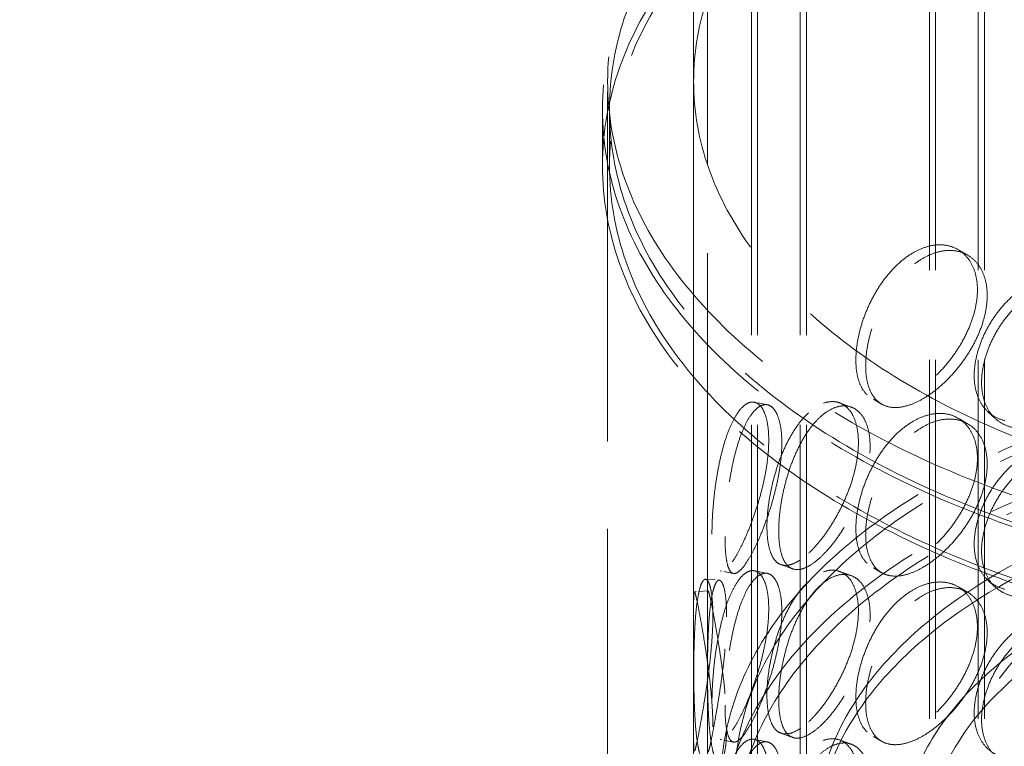
# Model space of a CAD drawing. Units: millimetres. Extents: x 7841 to 14388, y 8962 to 14995.
# Drawn here: x 12918 to 13179, y 12941 to 13133 of the extents above; entities that cross this region are included whole.
import ezdxf

# ---------------------------------------------------------------- set-up
doc = ezdxf.new("R2010")
doc.units = ezdxf.units.MM
doc.header["$LTSCALE"] = 44
doc.linetypes.add('DASHED', pattern=[0.2068, 0.1655, -0.0413])
doc.layers.add('Hidden (ISO)', color=1, linetype='DASHED', lineweight=18, true_color=0xff0000)
doc.layers.add('Visible (ISO)', color=7, linetype='Continuous', lineweight=35)

msp = doc.modelspace()

# ---------------------------------------------------------------- linework, layer by layer
at = {"layer": 'Hidden (ISO)', "ltscale": 12.959225}
msp.add_line((13096.69, 12975.86), (13096.69, 13413.5), dxfattribs=at)
at = {"layer": 'Hidden (ISO)', "ltscale": 12.92126}
msp.add_line((13100.33, 12977.14), (13100.33, 13413.5), dxfattribs=at)
at = {"layer": 'Hidden (ISO)', "ltscale": 13.03282}
for p, q in [((13111.98, 12575.18), (13111.98, 13323.39)), ((13113.61, 12575.18), (13113.61, 13323.39)), ((13124.88, 12575.18), (13124.88, 13323.39)), ((13126.52, 12575.18), (13126.52, 13323.39)), ((13159.03, 12473.79), (13159.03, 13221.99)), ((13160.67, 12473.79), (13160.67, 13221.99)), ((13171.94, 12473.79), (13171.94, 13221.99)), ((13173.58, 12473.79), (13173.58, 13221.99))]:
    msp.add_line(p, q, dxfattribs=at)
at = {"layer": 'Hidden (ISO)', "ltscale": 12.680743}
for p, q in [((13073.96, 12559.89), (13073.96, 13116.59)), ((13096.69, 12559.89), (13096.69, 13116.59))]:
    msp.add_line(p, q, dxfattribs=at)
at = {"layer": 'Hidden (ISO)', "ltscale": 1.730605}
for p, q in [((13072.6, 13094.32), (13072.6, 13109.17)), ((13074.42, 13094.32), (13074.42, 13109.17))]:
    msp.add_line(p, q, dxfattribs=at)
at = {"layer": 'Hidden (ISO)', "ltscale": 0.347206}
for p, q in [((13169.14, 13070.68), (13166.56, 13072.17)), ((13146.41, 13031.32), (13143.83, 13032.81)), ((13169.14, 13026.15), (13166.56, 13027.64)), ((13146.41, 12986.78), (13143.83, 12988.27)), ((13169.14, 12981.61), (13166.56, 12983.1)), ((13146.41, 12942.25), (13143.83, 12943.73))]:
    msp.add_line(p, q, dxfattribs=at)
at = {"layer": 'Hidden (ISO)', "ltscale": 0.346878}
for p, q in [((13116.19, 13031.13), (13112.75, 13031.83)), ((13107.19, 12986.58), (13103.75, 12987.27)), ((13116.19, 12986.6), (13112.75, 12987.29)), ((13107.19, 12942.04), (13103.75, 12942.74)), ((13116.19, 12942.06), (13112.75, 12942.75))]:
    msp.add_line(p, q, dxfattribs=at)
at = {"layer": 'Hidden (ISO)', "ltscale": 0.346998}
for p, q in [((13135.27, 13031.66), (13138.36, 13030.54)), ((13119.77, 12988.93), (13122.86, 12987.81)), ((13135.27, 12987.12), (13138.36, 12986)), ((13119.77, 12944.39), (13122.86, 12943.27)), ((13135.27, 12942.58), (13138.36, 12941.46))]:
    msp.add_line(p, q, dxfattribs=at)
at = {"layer": 'Hidden (ISO)', "ltscale": 0.347531}
for p, q in [((13174.5, 13029.32), (13176.44, 13027.53)), ((13174.5, 12984.78), (13176.44, 12983))]:
    msp.add_line(p, q, dxfattribs=at)
at = {"layer": 'Hidden (ISO)', "ltscale": 0.346823}
for p, q in [((13099.85, 12985.04), (13103.47, 12984.81)), ((13100.52, 12981.98), (13096.9, 12981.75))]:
    msp.add_line(p, q, dxfattribs=at)
at = {"layer": 'Hidden (ISO)', "ltscale": 1.660143}
for p, q in [((13096.69, 12953.59), (13096.69, 12967.83)), ((13096.69, 12931.33), (13096.69, 12945.57))]:
    msp.add_line(p, q, dxfattribs=at)
at = {"layer": 'Hidden (ISO)', "ltscale": 1.361207}
for p, q in [((13100.33, 12954.88), (13100.33, 12966.55)), ((13100.33, 12932.61), (13100.33, 12944.28))]:
    msp.add_line(p, q, dxfattribs=at)
at = {"layer": 'Hidden (ISO)', "ltscale": 13.049633}
msp.add_ellipse((13274.94, 13393.83), major_axis=(-1013.64, 0), ratio=0.57735, start_param=2.356212, end_param=8.63938, dxfattribs=at)
at = {"layer": 'Hidden (ISO)', "ltscale": 13.096045}
msp.add_ellipse((13274.94, 13393.83), major_axis=(-1000, 0), ratio=0.57735, start_param=2.356212, end_param=8.63938, dxfattribs=at)
at = {"layer": 'Hidden (ISO)', "ltscale": 12.907424}
msp.add_ellipse((13294.87, 13116.59), major_axis=(220.91, 0), ratio=0.57735, dxfattribs=at)
at = {"layer": 'Hidden (ISO)', "ltscale": 12.9871}
for centre, major_axis in [((13294.87, 13109.17), (222.27, 0)), ((13294.87, 13094.32), (-222.27, 0))]:
    msp.add_ellipse(centre, major_axis=major_axis, ratio=0.57735, dxfattribs=at)
at = {"layer": 'Hidden (ISO)', "ltscale": 12.880866}
for centre, major_axis in [((13294.87, 13109.17), (-220.45, 0)), ((13294.87, 13094.32), (220.45, 0))]:
    msp.add_ellipse(centre, major_axis=major_axis, ratio=0.57735, dxfattribs=at)
at = {"layer": 'Hidden (ISO)', "ltscale": 13.089869}
msp.add_ellipse((13294.87, 13116.59), major_axis=(-198.18, 0), ratio=0.57735, dxfattribs=at)
at = {"layer": 'Hidden (ISO)', "ltscale": 13.182667}
for centre, major_axis in [((13294.87, 12931.77), (-190.91, 0)), ((13294.87, 12916.92), (190.91, 0))]:
    msp.add_ellipse(centre, major_axis=major_axis, ratio=0.57735, dxfattribs=at)
at = {"layer": 'Hidden (ISO)', "ltscale": 12.931568}
for centre, major_axis in [((13294.87, 12931.77), (187.27, 0)), ((13294.87, 12916.92), (-187.27, 0))]:
    msp.add_ellipse(centre, major_axis=major_axis, ratio=0.57735, dxfattribs=at)
at = {"layer": 'Hidden (ISO)', "ltscale": 13.265265}
for centre in [(13294.87, 12919.15), (13294.87, 12915.44)]:
    msp.add_ellipse(centre, major_axis=(-165.91, 0), ratio=0.57735, dxfattribs=at)
at = {"layer": 'Hidden (ISO)', "ltscale": 12.889718}
msp.add_ellipse((13294.87, 12930.28), major_axis=(127.27, 0), ratio=0.57735, dxfattribs=at)
at = {"layer": 'Hidden (ISO)', "ltscale": 12.794941}
msp.add_ellipse((13294.87, 12915.44), major_axis=(-143.18, 0), ratio=0.57735, dxfattribs=at)
at = {"layer": 'Hidden (ISO)', "ltscale": 12.929998}
msp.add_ellipse((13294.87, 12915.44), major_axis=(-136.18, 0), ratio=0.57735, dxfattribs=at)
at = {"layer": 'Hidden (ISO)', "ltscale": 11.518088}
for points in [[(13139.59, 13042.94), (13139.59, 13041.78), (13139.67, 13040.63), (13140.04, 13038.5), (13140.31, 13037.51), (13141.04, 13035.74), (13141.5, 13034.97), (13142.57, 13033.69), (13143.18, 13033.19), (13144.49, 13032.43), (13145.23, 13032.16), (13146.88, 13031.87), (13147.77, 13031.86), (13149.66, 13032.11), (13150.66, 13032.36), (13152.69, 13033.12), (13153.73, 13033.62), (13155.75, 13034.78), (13156.8, 13035.49), (13158.92, 13037.13), (13159.99, 13038.07), (13162.06, 13040.11), (13163.06, 13041.21), (13164.92, 13043.52), (13165.79, 13044.73), (13167.33, 13047.13), (13168.06, 13048.41), (13169.35, 13051.05), (13169.92, 13052.41), (13170.82, 13055.12), (13171.17, 13056.47), (13171.62, 13059.08), (13171.73, 13060.33), (13171.73, 13062.67), (13171.62, 13063.82), (13171.17, 13066.01), (13170.82, 13067.04), (13169.92, 13068.91), (13169.35, 13069.74), (13168.06, 13071.15), (13167.33, 13071.73), (13165.79, 13072.62), (13164.92, 13072.96), (13163.06, 13073.37), (13162.06, 13073.45), (13159.99, 13073.3), (13158.92, 13073.08), (13156.8, 13072.38), (13155.75, 13071.9), (13153.73, 13070.73), (13152.69, 13070.01), (13150.66, 13068.31), (13149.66, 13067.34), (13147.77, 13065.2), (13146.88, 13064.03), (13145.23, 13061.59), (13144.49, 13060.32), (13143.18, 13057.78), (13142.57, 13056.43), (13141.5, 13053.66), (13141.04, 13052.24), (13140.31, 13049.43), (13140.04, 13048.04), (13139.67, 13045.38), (13139.59, 13044.11), (13139.59, 13042.94)], [(13101.54, 12997), (13101.54, 12995.84), (13101.57, 12994.71), (13101.7, 12992.64), (13101.8, 12991.7), (13102.06, 12990.07), (13102.23, 12989.38), (13102.63, 12988.29), (13102.86, 12987.89), (13103.37, 12987.38), (13103.67, 12987.24), (13104.34, 12987.26), (13104.71, 12987.42), (13105.52, 12988.02), (13105.96, 12988.47), (13106.87, 12989.61), (13107.34, 12990.3), (13108.28, 12991.86), (13108.78, 12992.77), (13109.82, 12994.83), (13110.34, 12995.98), (13111.38, 12998.43), (13111.9, 12999.73), (13112.87, 13002.42), (13113.32, 13003.79), (13114.14, 13006.51), (13114.54, 13007.94), (13115.24, 13010.84), (13115.55, 13012.32), (13116.05, 13015.21), (13116.24, 13016.63), (13116.49, 13019.33), (13116.55, 13020.61), (13116.55, 13022.94), (13116.49, 13024.08), (13116.24, 13026.17), (13116.05, 13027.13), (13115.55, 13028.81), (13115.24, 13029.53), (13114.54, 13030.67), (13114.14, 13031.1), (13113.32, 13031.68), (13112.87, 13031.85), (13111.9, 13031.89), (13111.38, 13031.76), (13110.34, 13031.21), (13109.82, 13030.78), (13108.78, 13029.66), (13108.28, 13028.97), (13107.34, 13027.42), (13106.87, 13026.5), (13105.96, 13024.42), (13105.52, 13023.25), (13104.71, 13020.76), (13104.34, 13019.42), (13103.67, 13016.68), (13103.37, 13015.27), (13102.86, 13012.49), (13102.63, 13011.03), (13102.23, 13008.06), (13102.06, 13006.56), (13101.8, 13003.62), (13101.7, 13002.18), (13101.57, 12999.45), (13101.54, 12998.17), (13101.54, 12997)], [(13139.59, 12998.41), (13139.59, 12997.24), (13139.67, 12996.1), (13140.04, 12993.96), (13140.31, 12992.97), (13141.04, 12991.21), (13141.5, 12990.44), (13142.57, 12989.16), (13143.18, 12988.65), (13144.49, 12987.89), (13145.23, 12987.62), (13146.88, 12987.34), (13147.77, 12987.32), (13149.66, 12987.57), (13150.66, 12987.83), (13152.69, 12988.58), (13153.73, 12989.08), (13155.75, 12990.25), (13156.8, 12990.95), (13158.92, 12992.6), (13159.99, 12993.53), (13162.06, 12995.57), (13163.06, 12996.68), (13164.92, 12998.99), (13165.79, 13000.19), (13167.33, 13002.59), (13168.06, 13003.88), (13169.35, 13006.52), (13169.92, 13007.88), (13170.82, 13010.59), (13171.17, 13011.94), (13171.62, 13014.54), (13171.73, 13015.8), (13171.73, 13018.13), (13171.62, 13019.29), (13171.17, 13021.48), (13170.82, 13022.51), (13169.92, 13024.37), (13169.35, 13025.2), (13168.06, 13026.61), (13167.33, 13027.19), (13165.79, 13028.08), (13164.92, 13028.42), (13163.06, 13028.84), (13162.06, 13028.91), (13159.99, 13028.76), (13158.92, 13028.55), (13156.8, 13027.84), (13155.75, 13027.36), (13153.73, 13026.19), (13152.69, 13025.47), (13150.66, 13023.78), (13149.66, 13022.8), (13147.77, 13020.66), (13146.88, 13019.49), (13145.23, 13017.05), (13144.49, 13015.78), (13143.18, 13013.25), (13142.57, 13011.89), (13141.5, 13009.12), (13141.04, 13007.7), (13140.31, 13004.89), (13140.04, 13003.5), (13139.67, 13000.84), (13139.59, 12999.57), (13139.59, 12998.41)], [(13101.54, 12952.47), (13101.54, 12951.3), (13101.57, 12950.17), (13101.7, 12948.1), (13101.8, 12947.16), (13102.06, 12945.53), (13102.23, 12944.84), (13102.63, 12943.76), (13102.86, 12943.36), (13103.37, 12942.84), (13103.67, 12942.71), (13104.34, 12942.73), (13104.71, 12942.88), (13105.52, 12943.48), (13105.96, 12943.93), (13106.87, 12945.07), (13107.34, 12945.77), (13108.28, 12947.32), (13108.78, 12948.24), (13109.82, 12950.3), (13110.34, 12951.44), (13111.38, 12953.89), (13111.9, 12955.2), (13112.87, 12957.88), (13113.32, 12959.26), (13114.14, 12961.97), (13114.54, 12963.4), (13115.24, 12966.31), (13115.55, 12967.78), (13116.05, 12970.67), (13116.24, 12972.1), (13116.49, 12974.8), (13116.55, 12976.07), (13116.55, 12978.4), (13116.49, 12979.54), (13116.24, 12981.64), (13116.05, 12982.6), (13115.55, 12984.27), (13115.24, 12984.99), (13114.54, 12986.14), (13114.14, 12986.57), (13113.32, 12987.15), (13112.87, 12987.32), (13111.9, 12987.36), (13111.38, 12987.23), (13110.34, 12986.67), (13109.82, 12986.25), (13108.78, 12985.13), (13108.28, 12984.44), (13107.34, 12982.88), (13106.87, 12981.96), (13105.96, 12979.88), (13105.52, 12978.72), (13104.71, 12976.22), (13104.34, 12974.88), (13103.67, 12972.14), (13103.37, 12970.73), (13102.86, 12967.95), (13102.63, 12966.49), (13102.23, 12963.53), (13102.06, 12962.02), (13101.8, 12959.08), (13101.7, 12957.64), (13101.57, 12954.92), (13101.54, 12953.63), (13101.54, 12952.47)], [(13139.59, 12953.87), (13139.59, 12952.71), (13139.67, 12951.56), (13140.04, 12949.43), (13140.31, 12948.43), (13141.04, 12946.67), (13141.5, 12945.9), (13142.57, 12944.62), (13143.18, 12944.11), (13144.49, 12943.36), (13145.23, 12943.08), (13146.88, 12942.8), (13147.77, 12942.79), (13149.66, 12943.03), (13150.66, 12943.29), (13152.69, 12944.05), (13153.73, 12944.54), (13155.75, 12945.71), (13156.8, 12946.42), (13158.92, 12948.06), (13159.99, 12948.99), (13162.06, 12951.03), (13163.06, 12952.14), (13164.92, 12954.45), (13165.79, 12955.65), (13167.33, 12958.06), (13168.06, 12959.34), (13169.35, 12961.98), (13169.92, 12963.34), (13170.82, 12966.05), (13171.17, 12967.4), (13171.62, 12970.01), (13171.73, 12971.26), (13171.73, 12973.59), (13171.62, 12974.75), (13171.17, 12976.94), (13170.82, 12977.97), (13169.92, 12979.84), (13169.35, 12980.67), (13168.06, 12982.08), (13167.33, 12982.65), (13165.79, 12983.54), (13164.92, 12983.89), (13163.06, 12984.3), (13162.06, 12984.37), (13159.99, 12984.23), (13158.92, 12984.01), (13156.8, 12983.31), (13155.75, 12982.82), (13153.73, 12981.66), (13152.69, 12980.94), (13150.66, 12979.24), (13149.66, 12978.27), (13147.77, 12976.13), (13146.88, 12974.96), (13145.23, 12972.52), (13144.49, 12971.25), (13143.18, 12968.71), (13142.57, 12967.36), (13141.5, 12964.59), (13141.04, 12963.17), (13140.31, 12960.36), (13140.04, 12958.96), (13139.67, 12956.31), (13139.59, 12955.04), (13139.59, 12953.87)], [(13101.78, 12946.08), (13101.78, 12944.92), (13101.75, 12943.79), (13101.62, 12941.72), (13101.52, 12940.77), (13101.27, 12939.15), (13101.11, 12938.46), (13100.77, 12937.38), (13100.58, 12936.99), (13100.19, 12936.49), (13099.98, 12936.36), (13099.54, 12936.41), (13099.32, 12936.59), (13098.88, 12937.24), (13098.67, 12937.72), (13098.28, 12938.93), (13098.1, 12939.66), (13097.78, 12941.3), (13097.63, 12942.26), (13097.36, 12944.42), (13097.25, 12945.62), (13097.06, 12948.18), (13096.98, 12949.54), (13096.86, 12952.34), (13096.82, 12953.77), (13096.75, 12956.58), (13096.73, 12958.06), (13096.7, 12961.06), (13096.7, 12962.57), (13096.69, 12965.53), (13096.69, 12966.98), (13096.69, 12969.71), (13096.69, 12970.99), (13096.69, 12973.33), (13096.69, 12974.45), (13096.69, 12976.52), (13096.69, 12977.45), (13096.7, 12979.07), (13096.7, 12979.74), (13096.73, 12980.8), (13096.75, 12981.18), (13096.82, 12981.66), (13096.86, 12981.77), (13096.98, 12981.7), (13097.06, 12981.52), (13097.25, 12980.85), (13097.36, 12980.37), (13097.63, 12979.15), (13097.78, 12978.41), (13098.1, 12976.77), (13098.28, 12975.82), (13098.67, 12973.67), (13098.88, 12972.47), (13099.32, 12969.93), (13099.54, 12968.57), (13099.98, 12965.8), (13100.19, 12964.38), (13100.58, 12961.58), (13100.77, 12960.12), (13101.11, 12957.14), (13101.27, 12955.64), (13101.52, 12952.7), (13101.62, 12951.26), (13101.75, 12948.53), (13101.78, 12947.25), (13101.78, 12946.08)], [(13101.54, 12907.93), (13101.54, 12906.77), (13101.57, 12905.64), (13101.7, 12903.57), (13101.8, 12902.62), (13102.06, 12900.99), (13102.23, 12900.31), (13102.63, 12899.22), (13102.86, 12898.82), (13103.37, 12898.3), (13103.67, 12898.17), (13104.34, 12898.19), (13104.71, 12898.34), (13105.52, 12898.95), (13105.96, 12899.39), (13106.87, 12900.54), (13107.34, 12901.23), (13108.28, 12902.79), (13108.78, 12903.7), (13109.82, 12905.76), (13110.34, 12906.9), (13111.38, 12909.35), (13111.9, 12910.66), (13112.87, 12913.34), (13113.32, 12914.72), (13114.14, 12917.44), (13114.54, 12918.86), (13115.24, 12921.77), (13115.55, 12923.24), (13116.05, 12926.14), (13116.24, 12927.56), (13116.49, 12930.26), (13116.55, 12931.54), (13116.55, 12933.87), (13116.49, 12935), (13116.24, 12937.1), (13116.05, 12938.06), (13115.55, 12939.74), (13115.24, 12940.45), (13114.54, 12941.6), (13114.14, 12942.03), (13113.32, 12942.61), (13112.87, 12942.78), (13111.9, 12942.82), (13111.38, 12942.69), (13110.34, 12942.14), (13109.82, 12941.71), (13108.78, 12940.59), (13108.28, 12939.9), (13107.34, 12938.35), (13106.87, 12937.43), (13105.96, 12935.34), (13105.52, 12934.18), (13104.71, 12931.68), (13104.34, 12930.35), (13103.67, 12927.6), (13103.37, 12926.19), (13102.86, 12923.42), (13102.63, 12921.96), (13102.23, 12918.99), (13102.06, 12917.49), (13101.8, 12914.55), (13101.7, 12913.11), (13101.57, 12910.38), (13101.54, 12909.1), (13101.54, 12907.93)]]:
    msp.add_open_spline(points, degree=3, knots=[0, 0, 0, 0, 0.471305, 0.471305, 0.94261, 0.94261, 1.413915, 1.413915, 1.88522, 1.88522, 2.356523, 2.356523, 2.827825, 2.827825, 3.299127, 3.299127, 3.77043, 3.77043, 4.241732, 4.241732, 4.713034, 4.713034, 5.184337, 5.184337, 5.655639, 5.655639, 6.126944, 6.126944, 6.598249, 6.598249, 7.069554, 7.069554, 7.540859, 7.540859, 8.012164, 8.012164, 8.483469, 8.483469, 8.954774, 8.954774, 9.42608, 9.42608, 9.897382, 9.897382, 10.368684, 10.368684, 10.839987, 10.839987, 11.311289, 11.311289, 11.782591, 11.782591, 12.253893, 12.253893, 12.725196, 12.725196, 13.196498, 13.196498, 13.667803, 13.667803, 14.139108, 14.139108, 14.610413, 14.610413, 15.081718, 15.081718, 15.081718, 15.081718], dxfattribs=at)
at = {"layer": 'Hidden (ISO)', "ltscale": 11.518449}
for points in [[(13142.18, 13041.45), (13142.18, 13042.62), (13142.26, 13043.88), (13142.62, 13046.54), (13142.9, 13047.93), (13143.63, 13050.75), (13144.09, 13052.17), (13145.15, 13054.94), (13145.76, 13056.29), (13147.07, 13058.83), (13147.81, 13060.1), (13149.45, 13062.54), (13150.35, 13063.71), (13152.24, 13065.85), (13153.23, 13066.83), (13155.26, 13068.52), (13156.3, 13069.24), (13158.32, 13070.41), (13159.37, 13070.9), (13161.5, 13071.6), (13162.56, 13071.81), (13164.63, 13071.96), (13165.63, 13071.89), (13167.5, 13071.47), (13168.37, 13071.13), (13169.91, 13070.24), (13170.64, 13069.66), (13171.94, 13068.25), (13172.5, 13067.41), (13173.41, 13065.55), (13173.76, 13064.52), (13174.21, 13062.33), (13174.32, 13061.17), (13174.32, 13058.84), (13174.21, 13057.58), (13173.76, 13054.98), (13173.41, 13053.63), (13172.5, 13050.92), (13171.94, 13049.56), (13170.64, 13046.92), (13169.91, 13045.64), (13168.37, 13043.24), (13167.5, 13042.04), (13165.63, 13039.73), (13164.63, 13038.62), (13162.56, 13036.58), (13161.5, 13035.65), (13159.37, 13034.01), (13158.32, 13033.3), (13156.3, 13032.13), (13155.26, 13031.63), (13153.23, 13030.88), (13152.24, 13030.62), (13150.35, 13030.37), (13149.45, 13030.38), (13147.81, 13030.67), (13147.07, 13030.94), (13145.76, 13031.69), (13145.15, 13032.2), (13144.09, 13033.48), (13143.63, 13034.25), (13142.9, 13036.01), (13142.62, 13037), (13142.26, 13039.14), (13142.18, 13040.28), (13142.18, 13041.45)], [(13211.32, 13051.01), (13211.32, 13049.85), (13211.19, 13048.61), (13210.67, 13046.07), (13210.27, 13044.76), (13209.22, 13042.18), (13208.57, 13040.9), (13207.07, 13038.45), (13206.23, 13037.27), (13204.43, 13035.08), (13203.42, 13034), (13201.23, 13031.96), (13200.06, 13030.99), (13197.62, 13029.25), (13196.36, 13028.46), (13193.83, 13027.12), (13192.58, 13026.57), (13190.16, 13025.69), (13188.92, 13025.34), (13186.46, 13024.88), (13185.25, 13024.76), (13182.95, 13024.79), (13181.86, 13024.93), (13179.84, 13025.45), (13178.92, 13025.83), (13177.3, 13026.77), (13176.55, 13027.37), (13175.22, 13028.81), (13174.65, 13029.64), (13173.74, 13031.51), (13173.39, 13032.54), (13172.94, 13034.73), (13172.83, 13035.89), (13172.83, 13038.22), (13172.94, 13039.47), (13173.39, 13042.08), (13173.74, 13043.43), (13174.65, 13046.14), (13175.22, 13047.49), (13176.55, 13050.11), (13177.3, 13051.37), (13178.92, 13053.72), (13179.84, 13054.88), (13181.86, 13057.09), (13182.95, 13058.13), (13185.25, 13059.99), (13186.46, 13060.83), (13188.92, 13062.23), (13190.16, 13062.8), (13192.58, 13063.68), (13193.83, 13064.01), (13196.36, 13064.41), (13197.62, 13064.48), (13200.06, 13064.33), (13201.23, 13064.12), (13203.42, 13063.44), (13204.43, 13062.97), (13206.23, 13061.86), (13207.07, 13061.18), (13208.57, 13059.59), (13209.22, 13058.68), (13210.27, 13056.69), (13210.67, 13055.61), (13211.19, 13053.35), (13211.32, 13052.18), (13211.32, 13051.01)], [(13104.99, 12996.31), (13104.99, 12997.47), (13105.02, 12998.76), (13105.15, 13001.48), (13105.25, 13002.92), (13105.51, 13005.86), (13105.68, 13007.37), (13106.08, 13010.33), (13106.31, 13011.79), (13106.82, 13014.57), (13107.11, 13015.98), (13107.78, 13018.73), (13108.15, 13020.06), (13108.96, 13022.56), (13109.39, 13023.72), (13110.3, 13025.8), (13110.77, 13026.72), (13111.71, 13028.28), (13112.22, 13028.97), (13113.25, 13030.09), (13113.78, 13030.52), (13114.82, 13031.07), (13115.34, 13031.2), (13116.31, 13031.16), (13116.77, 13030.99), (13117.59, 13030.41), (13117.98, 13029.98), (13118.69, 13028.83), (13119, 13028.11), (13119.5, 13026.44), (13119.69, 13025.47), (13119.95, 13023.38), (13120.01, 13022.24), (13120.01, 13019.91), (13119.95, 13018.63), (13119.69, 13015.93), (13119.5, 13014.51), (13119, 13011.62), (13118.69, 13010.14), (13117.98, 13007.24), (13117.59, 13005.81), (13116.77, 13003.1), (13116.31, 13001.72), (13115.34, 12999.04), (13114.82, 12997.73), (13113.78, 12995.28), (13113.25, 12994.14), (13112.22, 12992.08), (13111.71, 12991.17), (13110.77, 12989.61), (13110.3, 12988.91), (13109.39, 12987.77), (13108.96, 12987.32), (13108.15, 12986.72), (13107.78, 12986.57), (13107.11, 12986.55), (13106.82, 12986.68), (13106.31, 12987.2), (13106.08, 12987.6), (13105.68, 12988.68), (13105.51, 12989.37), (13105.25, 12991), (13105.15, 12991.94), (13105.02, 12994.01), (13104.99, 12995.14), (13104.99, 12996.31)], [(13143.36, 13020.04), (13143.36, 13018.87), (13143.28, 13017.61), (13142.92, 13014.95), (13142.64, 13013.56), (13141.92, 13010.74), (13141.47, 13009.32), (13140.44, 13006.53), (13139.86, 13005.16), (13138.65, 13002.58), (13137.97, 13001.28), (13136.51, 12998.75), (13135.74, 12997.53), (13134.14, 12995.25), (13133.32, 12994.19), (13131.7, 12992.31), (13130.9, 12991.48), (13129.38, 12990.08), (13128.61, 12989.47), (13127.11, 12988.48), (13126.37, 12988.11), (13124.99, 12987.65), (13124.34, 12987.56), (13123.16, 12987.66), (13122.62, 12987.85), (13121.69, 12988.46), (13121.26, 12988.9), (13120.51, 12990.06), (13120.19, 12990.78), (13119.68, 12992.46), (13119.49, 12993.42), (13119.24, 12995.52), (13119.18, 12996.65), (13119.18, 12998.99), (13119.24, 13000.26), (13119.49, 13002.96), (13119.68, 13004.38), (13120.19, 13007.28), (13120.51, 13008.75), (13121.26, 13011.64), (13121.69, 13013.06), (13122.62, 13015.74), (13123.16, 13017.1), (13124.34, 13019.72), (13124.99, 13020.99), (13126.37, 13023.35), (13127.11, 13024.43), (13128.61, 13026.36), (13129.38, 13027.2), (13130.9, 13028.59), (13131.7, 13029.2), (13133.32, 13030.14), (13134.14, 13030.48), (13135.74, 13030.87), (13136.51, 13030.91), (13137.97, 13030.71), (13138.65, 13030.47), (13139.86, 13029.76), (13140.44, 13029.26), (13141.47, 13028), (13141.92, 13027.24), (13142.64, 13025.48), (13142.92, 13024.49), (13143.28, 13022.35), (13143.36, 13021.21), (13143.36, 13020.04)], [(13142.18, 12996.91), (13142.18, 12998.08), (13142.26, 12999.35), (13142.62, 13002.01), (13142.9, 13003.4), (13143.63, 13006.21), (13144.09, 13007.63), (13145.15, 13010.4), (13145.76, 13011.76), (13147.07, 13014.29), (13147.81, 13015.57), (13149.45, 13018.01), (13150.35, 13019.18), (13152.24, 13021.32), (13153.23, 13022.29), (13155.26, 13023.99), (13156.3, 13024.71), (13158.32, 13025.87), (13159.37, 13026.36), (13161.5, 13027.06), (13162.56, 13027.28), (13164.63, 13027.42), (13165.63, 13027.35), (13167.5, 13026.93), (13168.37, 13026.59), (13169.91, 13025.7), (13170.64, 13025.12), (13171.94, 13023.71), (13172.5, 13022.88), (13173.41, 13021.02), (13173.76, 13019.98), (13174.21, 13017.79), (13174.32, 13016.64), (13174.32, 13014.3), (13174.21, 13013.05), (13173.76, 13010.44), (13173.41, 13009.09), (13172.5, 13006.38), (13171.94, 13005.02), (13170.64, 13002.38), (13169.91, 13001.1), (13168.37, 12998.7), (13167.5, 12997.5), (13165.63, 12995.19), (13164.63, 12994.08), (13162.56, 12992.05), (13161.5, 12991.11), (13159.37, 12989.47), (13158.32, 12988.76), (13156.3, 12987.6), (13155.26, 12987.1), (13153.23, 12986.34), (13152.24, 12986.08), (13150.35, 12985.84), (13149.45, 12985.85), (13147.81, 12986.13), (13147.07, 12986.4), (13145.76, 12987.16), (13145.15, 12987.67), (13144.09, 12988.95), (13143.63, 12989.72), (13142.9, 12991.48), (13142.62, 12992.47), (13142.26, 12994.6), (13142.18, 12995.75), (13142.18, 12996.91)], [(13211.32, 13006.48), (13211.32, 13005.31), (13211.19, 13004.07), (13210.67, 13001.53), (13210.27, 13000.23), (13209.22, 12997.65), (13208.57, 12996.37), (13207.07, 12993.91), (13206.23, 12992.73), (13204.43, 12990.55), (13203.42, 12989.47), (13201.23, 12987.42), (13200.06, 12986.46), (13197.62, 12984.71), (13196.36, 12983.93), (13193.83, 12982.59), (13192.58, 12982.03), (13190.16, 12981.15), (13188.92, 12980.8), (13186.46, 12980.34), (13185.25, 12980.23), (13182.95, 12980.25), (13181.86, 12980.39), (13179.84, 12980.91), (13178.92, 12981.29), (13177.3, 12982.24), (13176.55, 12982.84), (13175.22, 12984.27), (13174.65, 12985.11), (13173.74, 12986.97), (13173.39, 12988.01), (13172.94, 12990.19), (13172.83, 12991.35), (13172.83, 12993.68), (13172.94, 12994.94), (13173.39, 12997.55), (13173.74, 12998.9), (13174.65, 13001.6), (13175.22, 13002.95), (13176.55, 13005.57), (13177.3, 13006.84), (13178.92, 13009.18), (13179.84, 13010.35), (13181.86, 13012.55), (13182.95, 13013.59), (13185.25, 13015.46), (13186.46, 13016.29), (13188.92, 13017.69), (13190.16, 13018.27), (13192.58, 13019.14), (13193.83, 13019.48), (13196.36, 13019.88), (13197.62, 13019.94), (13200.06, 13019.8), (13201.23, 13019.58), (13203.42, 13018.9), (13204.43, 13018.44), (13206.23, 13017.33), (13207.07, 13016.65), (13208.57, 13015.05), (13209.22, 13014.14), (13210.27, 13012.15), (13210.67, 13011.07), (13211.19, 13008.82), (13211.32, 13007.64), (13211.32, 13006.48)], [(13104.99, 12951.77), (13104.99, 12952.94), (13105.02, 12954.22), (13105.15, 12956.94), (13105.25, 12958.38), (13105.51, 12961.33), (13105.68, 12962.83), (13106.08, 12965.8), (13106.31, 12967.26), (13106.82, 12970.04), (13107.11, 12971.44), (13107.78, 12974.19), (13108.15, 12975.53), (13108.96, 12978.02), (13109.39, 12979.19), (13110.3, 12981.27), (13110.77, 12982.19), (13111.71, 12983.74), (13112.22, 12984.43), (13113.25, 12985.55), (13113.78, 12985.98), (13114.82, 12986.53), (13115.34, 12986.66), (13116.31, 12986.62), (13116.77, 12986.45), (13117.59, 12985.87), (13117.98, 12985.44), (13118.69, 12984.29), (13119, 12983.58), (13119.5, 12981.9), (13119.69, 12980.94), (13119.95, 12978.84), (13120.01, 12977.71), (13120.01, 12975.37), (13119.95, 12974.1), (13119.69, 12971.4), (13119.5, 12969.98), (13119, 12967.08), (13118.69, 12965.61), (13117.98, 12962.7), (13117.59, 12961.28), (13116.77, 12958.56), (13116.31, 12957.19), (13115.34, 12954.5), (13114.82, 12953.2), (13113.78, 12950.75), (13113.25, 12949.6), (13112.22, 12947.54), (13111.71, 12946.63), (13110.77, 12945.07), (13110.3, 12944.38), (13109.39, 12943.24), (13108.96, 12942.79), (13108.15, 12942.19), (13107.78, 12942.03), (13107.11, 12942.01), (13106.82, 12942.15), (13106.31, 12942.66), (13106.08, 12943.06), (13105.68, 12944.14), (13105.51, 12944.83), (13105.25, 12946.46), (13105.15, 12947.4), (13105.02, 12949.48), (13104.99, 12950.6), (13104.99, 12951.77)], [(13143.36, 12975.5), (13143.36, 12974.34), (13143.28, 12973.07), (13142.92, 12970.41), (13142.64, 12969.02), (13141.92, 12966.21), (13141.47, 12964.78), (13140.44, 12961.99), (13139.86, 12960.62), (13138.65, 12958.04), (13137.97, 12956.74), (13136.51, 12954.21), (13135.74, 12952.99), (13134.14, 12950.71), (13133.32, 12949.66), (13131.7, 12947.77), (13130.9, 12946.94), (13129.38, 12945.55), (13128.61, 12944.93), (13127.11, 12943.95), (13126.37, 12943.58), (13124.99, 12943.12), (13124.34, 12943.03), (13123.16, 12943.13), (13122.62, 12943.32), (13121.69, 12943.92), (13121.26, 12944.37), (13120.51, 12945.53), (13120.19, 12946.25), (13119.68, 12947.93), (13119.49, 12948.89), (13119.24, 12950.98), (13119.18, 12952.12), (13119.18, 12954.45), (13119.24, 12955.73), (13119.49, 12958.43), (13119.68, 12959.85), (13120.19, 12962.74), (13120.51, 12964.21), (13121.26, 12967.1), (13121.69, 12968.52), (13122.62, 12971.21), (13123.16, 12972.56), (13124.34, 12975.19), (13124.99, 12976.45), (13126.37, 12978.81), (13127.11, 12979.9), (13128.61, 12981.82), (13129.38, 12982.66), (13130.9, 12984.06), (13131.7, 12984.66), (13133.32, 12985.61), (13134.14, 12985.95), (13135.74, 12986.33), (13136.51, 12986.37), (13137.97, 12986.17), (13138.65, 12985.93), (13139.86, 12985.22), (13140.44, 12984.73), (13141.47, 12983.47), (13141.92, 12982.7), (13142.64, 12980.94), (13142.92, 12979.95), (13143.28, 12977.81), (13143.36, 12976.67), (13143.36, 12975.5)], [(13105.42, 12975.11), (13105.42, 12973.94), (13105.39, 12972.66), (13105.26, 12969.94), (13105.16, 12968.5), (13104.9, 12965.55), (13104.75, 12964.05), (13104.4, 12961.08), (13104.2, 12959.61), (13103.81, 12956.82), (13103.6, 12955.39), (13103.16, 12952.62), (13102.94, 12951.27), (13102.5, 12948.72), (13102.28, 12947.53), (13101.89, 12945.38), (13101.71, 12944.42), (13101.39, 12942.78), (13101.24, 12942.04), (13100.98, 12940.82), (13100.86, 12940.34), (13100.67, 12939.68), (13100.6, 12939.49), (13100.48, 12939.42), (13100.44, 12939.53), (13100.38, 12940.01), (13100.36, 12940.39), (13100.34, 12941.45), (13100.33, 12942.13), (13100.32, 12943.74), (13100.33, 12944.68), (13100.33, 12946.74), (13100.33, 12947.86), (13100.33, 12950.2), (13100.33, 12951.48), (13100.33, 12954.21), (13100.32, 12955.66), (13100.33, 12958.62), (13100.34, 12960.14), (13100.36, 12963.13), (13100.38, 12964.61), (13100.44, 12967.42), (13100.48, 12968.85), (13100.6, 12971.65), (13100.67, 12973.01), (13100.86, 12975.58), (13100.98, 12976.77), (13101.24, 12978.93), (13101.39, 12979.89), (13101.71, 12981.53), (13101.89, 12982.27), (13102.28, 12983.48), (13102.5, 12983.95), (13102.94, 12984.6), (13103.16, 12984.78), (13103.6, 12984.83), (13103.81, 12984.71), (13104.2, 12984.2), (13104.4, 12983.81), (13104.75, 12982.73), (13104.9, 12982.05), (13105.16, 12980.42), (13105.26, 12979.48), (13105.39, 12977.4), (13105.42, 12976.28), (13105.42, 12975.11)], [(13105.42, 12946.32), (13105.42, 12947.49), (13105.39, 12948.77), (13105.26, 12951.49), (13105.16, 12952.93), (13104.9, 12955.88), (13104.75, 12957.38), (13104.4, 12960.35), (13104.2, 12961.82), (13103.81, 12964.61), (13103.6, 12966.03), (13103.16, 12968.81), (13102.94, 12970.16), (13102.5, 12972.71), (13102.28, 12973.9), (13101.89, 12976.05), (13101.71, 12977.01), (13101.39, 12978.65), (13101.24, 12979.39), (13100.98, 12980.6), (13100.86, 12981.09), (13100.67, 12981.75), (13100.6, 12981.94), (13100.48, 12982.01), (13100.44, 12981.9), (13100.38, 12981.42), (13100.36, 12981.04), (13100.34, 12979.98), (13100.33, 12979.3), (13100.32, 12977.69), (13100.33, 12976.75), (13100.33, 12974.69), (13100.33, 12973.56), (13100.33, 12971.23), (13100.33, 12969.95), (13100.33, 12967.21), (13100.32, 12965.77), (13100.33, 12962.81), (13100.34, 12961.29), (13100.36, 12958.3), (13100.38, 12956.82), (13100.44, 12954.01), (13100.48, 12952.57), (13100.6, 12949.78), (13100.67, 12948.41), (13100.86, 12945.85), (13100.98, 12944.65), (13101.24, 12942.49), (13101.39, 12941.54), (13101.71, 12939.9), (13101.89, 12939.16), (13102.28, 12937.95), (13102.5, 12937.48), (13102.94, 12936.82), (13103.16, 12936.65), (13103.6, 12936.6), (13103.81, 12936.72), (13104.2, 12937.22), (13104.4, 12937.62), (13104.75, 12938.7), (13104.9, 12939.38), (13105.16, 12941.01), (13105.26, 12941.95), (13105.39, 12944.03), (13105.42, 12945.15), (13105.42, 12946.32)], [(13142.18, 12952.38), (13142.18, 12953.54), (13142.26, 12954.81), (13142.62, 12957.47), (13142.9, 12958.86), (13143.63, 12961.67), (13144.09, 12963.09), (13145.15, 12965.87), (13145.76, 12967.22), (13147.07, 12969.76), (13147.81, 12971.03), (13149.45, 12973.47), (13150.35, 12974.64), (13152.24, 12976.78), (13153.23, 12977.76), (13155.26, 12979.45), (13156.3, 12980.17), (13158.32, 12981.34), (13159.37, 12981.82), (13161.5, 12982.52), (13162.56, 12982.74), (13164.63, 12982.89), (13165.63, 12982.81), (13167.5, 12982.4), (13168.37, 12982.06), (13169.91, 12981.16), (13170.64, 12980.58), (13171.94, 12979.17), (13172.5, 12978.34), (13173.41, 12976.48), (13173.76, 12975.45), (13174.21, 12973.26), (13174.32, 12972.1), (13174.32, 12969.77), (13174.21, 12968.51), (13173.76, 12965.91), (13173.41, 12964.56), (13172.5, 12961.85), (13171.94, 12960.49), (13170.64, 12957.85), (13169.91, 12956.57), (13168.37, 12954.17), (13167.5, 12952.96), (13165.63, 12950.65), (13164.63, 12949.55), (13162.56, 12947.51), (13161.5, 12946.58), (13159.37, 12944.93), (13158.32, 12944.23), (13156.3, 12943.06), (13155.26, 12942.56), (13153.23, 12941.81), (13152.24, 12941.55), (13150.35, 12941.3), (13149.45, 12941.31), (13147.81, 12941.6), (13147.07, 12941.87), (13145.76, 12942.62), (13145.15, 12943.13), (13144.09, 12944.41), (13143.63, 12945.18), (13142.9, 12946.94), (13142.62, 12947.93), (13142.26, 12950.07), (13142.18, 12951.21), (13142.18, 12952.38)], [(13211.32, 12961.94), (13211.32, 12960.78), (13211.19, 12959.54), (13210.67, 12956.99), (13210.27, 12955.69), (13209.22, 12953.11), (13208.57, 12951.83), (13207.07, 12949.37), (13206.23, 12948.19), (13204.43, 12946.01), (13203.42, 12944.93), (13201.23, 12942.89), (13200.06, 12941.92), (13197.62, 12940.17), (13196.36, 12939.39), (13193.83, 12938.05), (13192.58, 12937.49), (13190.16, 12936.62), (13188.92, 12936.27), (13186.46, 12935.8), (13185.25, 12935.69), (13182.95, 12935.71), (13181.86, 12935.86), (13179.84, 12936.38), (13178.92, 12936.76), (13177.3, 12937.7), (13176.55, 12938.3), (13175.22, 12939.73), (13174.65, 12940.57), (13173.74, 12942.44), (13173.39, 12943.47), (13172.94, 12945.66), (13172.83, 12946.81), (13172.83, 12949.15), (13172.94, 12950.4), (13173.39, 12953.01), (13173.74, 12954.36), (13174.65, 12957.06), (13175.22, 12958.42), (13176.55, 12961.04), (13177.3, 12962.3), (13178.92, 12964.65), (13179.84, 12965.81), (13181.86, 12968.01), (13182.95, 12969.05), (13185.25, 12970.92), (13186.46, 12971.75), (13188.92, 12973.16), (13190.16, 12973.73), (13192.58, 12974.61), (13193.83, 12974.94), (13196.36, 12975.34), (13197.62, 12975.41), (13200.06, 12975.26), (13201.23, 12975.04), (13203.42, 12974.37), (13204.43, 12973.9), (13206.23, 12972.79), (13207.07, 12972.11), (13208.57, 12970.52), (13209.22, 12969.61), (13210.27, 12967.62), (13210.67, 12966.53), (13211.19, 12964.28), (13211.32, 12963.11), (13211.32, 12961.94)], [(13104.99, 12907.23), (13104.99, 12908.4), (13105.02, 12909.68), (13105.15, 12912.41), (13105.25, 12913.85), (13105.51, 12916.79), (13105.68, 12918.29), (13106.08, 12921.26), (13106.31, 12922.72), (13106.82, 12925.5), (13107.11, 12926.91), (13107.78, 12929.65), (13108.15, 12930.99), (13108.96, 12933.49), (13109.39, 12934.65), (13110.3, 12936.73), (13110.77, 12937.65), (13111.71, 12939.21), (13112.22, 12939.9), (13113.25, 12941.02), (13113.78, 12941.44), (13114.82, 12942), (13115.34, 12942.13), (13116.31, 12942.08), (13116.77, 12941.92), (13117.59, 12941.34), (13117.98, 12940.91), (13118.69, 12939.76), (13119, 12939.04), (13119.5, 12937.36), (13119.69, 12936.4), (13119.95, 12934.3), (13120.01, 12933.17), (13120.01, 12930.84), (13119.95, 12929.56), (13119.69, 12926.86), (13119.5, 12925.44), (13119, 12922.55), (13118.69, 12921.07), (13117.98, 12918.17), (13117.59, 12916.74), (13116.77, 12914.03), (13116.31, 12912.65), (13115.34, 12909.97), (13114.82, 12908.66), (13113.78, 12906.21), (13113.25, 12905.07), (13112.22, 12903.01), (13111.71, 12902.09), (13110.77, 12900.54), (13110.3, 12899.84), (13109.39, 12898.7), (13108.96, 12898.25), (13108.15, 12897.65), (13107.78, 12897.49), (13107.11, 12897.47), (13106.82, 12897.61), (13106.31, 12898.12), (13106.08, 12898.52), (13105.68, 12899.61), (13105.51, 12900.3), (13105.25, 12901.93), (13105.15, 12902.87), (13105.02, 12904.94), (13104.99, 12906.07), (13104.99, 12907.23)], [(13143.36, 12930.97), (13143.36, 12929.8), (13143.28, 12928.53), (13142.92, 12925.88), (13142.64, 12924.48), (13141.92, 12921.67), (13141.47, 12920.24), (13140.44, 12917.45), (13139.86, 12916.09), (13138.65, 12913.51), (13137.97, 12912.2), (13136.51, 12909.68), (13135.74, 12908.46), (13134.14, 12906.18), (13133.32, 12905.12), (13131.7, 12903.24), (13130.9, 12902.41), (13129.38, 12901.01), (13128.61, 12900.4), (13127.11, 12899.41), (13126.37, 12899.04), (13124.99, 12898.58), (13124.34, 12898.49), (13123.16, 12898.59), (13122.62, 12898.78), (13121.69, 12899.39), (13121.26, 12899.83), (13120.51, 12900.99), (13120.19, 12901.71), (13119.68, 12903.39), (13119.49, 12904.35), (13119.24, 12906.45), (13119.18, 12907.58), (13119.18, 12909.91), (13119.24, 12911.19), (13119.49, 12913.89), (13119.68, 12915.31), (13120.19, 12918.2), (13120.51, 12919.68), (13121.26, 12922.57), (13121.69, 12923.99), (13122.62, 12926.67), (13123.16, 12928.03), (13124.34, 12930.65), (13124.99, 12931.92), (13126.37, 12934.27), (13127.11, 12935.36), (13128.61, 12937.29), (13129.38, 12938.12), (13130.9, 12939.52), (13131.7, 12940.13), (13133.32, 12941.07), (13134.14, 12941.41), (13135.74, 12941.79), (13136.51, 12941.84), (13137.97, 12941.64), (13138.65, 12941.4), (13139.86, 12940.68), (13140.44, 12940.19), (13141.47, 12938.93), (13141.92, 12938.16), (13142.64, 12936.41), (13142.92, 12935.41), (13143.28, 12933.28), (13143.36, 12932.13), (13143.36, 12930.97)]]:
    msp.add_open_spline(points, degree=3, knots=[0, 0, 0, 0, 0.471322, 0.471322, 0.942644, 0.942644, 1.413966, 1.413966, 1.885288, 1.885288, 2.356608, 2.356608, 2.827927, 2.827927, 3.299246, 3.299246, 3.770565, 3.770565, 4.241884, 4.241884, 4.713203, 4.713203, 5.184522, 5.184522, 5.655841, 5.655841, 6.127164, 6.127164, 6.598486, 6.598486, 7.069808, 7.069808, 7.54113, 7.54113, 8.012452, 8.012452, 8.483774, 8.483774, 8.955096, 8.955096, 9.426418, 9.426418, 9.897737, 9.897737, 10.369057, 10.369057, 10.840376, 10.840376, 11.311695, 11.311695, 11.783014, 11.783014, 12.254333, 12.254333, 12.725652, 12.725652, 13.196971, 13.196971, 13.668293, 13.668293, 14.139615, 14.139615, 14.610938, 14.610938, 15.08226, 15.08226, 15.08226, 15.08226], dxfattribs=at)
at = {"layer": 'Hidden (ISO)', "ltscale": 6.80192}
for points, knots in [([(13189.43, 13065.02), (13188.22, 13064.58), (13186.98, 13064.01), (13184.53, 13062.6), (13183.32, 13061.77), (13181.01, 13059.91), (13179.92, 13058.87), (13177.9, 13056.67), (13176.98, 13055.5), (13175.36, 13053.16), (13174.61, 13051.89), (13173.28, 13049.28), (13172.71, 13047.92), (13171.79, 13045.22), (13171.44, 13043.87), (13170.99, 13041.26), (13170.88, 13040.01), (13170.88, 13037.68), (13170.99, 13036.52), (13171.44, 13034.33), (13171.79, 13033.3), (13172.71, 13031.43), (13173.28, 13030.59), (13174.61, 13029.16), (13175.36, 13028.56), (13176.98, 13027.61), (13177.9, 13027.23), (13179.92, 13026.71), (13181.01, 13026.57), (13183.32, 13026.54), (13184.53, 13026.65), (13186.98, 13027.12), (13188.22, 13027.47), (13189.43, 13027.91)], [3.77043, 3.77043, 3.77043, 3.77043, 4.241732, 4.241732, 4.713034, 4.713034, 5.184337, 5.184337, 5.655639, 5.655639, 6.126944, 6.126944, 6.598249, 6.598249, 7.069554, 7.069554, 7.540859, 7.540859, 8.012164, 8.012164, 8.483469, 8.483469, 8.954774, 8.954774, 9.42608, 9.42608, 9.897382, 9.897382, 10.368684, 10.368684, 10.839987, 10.839987, 11.311289, 11.311289, 11.311289, 11.311289]), ([(13127.07, 12991.9), (13127.83, 12992.6), (13128.62, 12993.43), (13130.24, 12995.31), (13131.06, 12996.37), (13132.65, 12998.65), (13133.43, 12999.87), (13134.88, 13002.4), (13135.56, 13003.7), (13136.77, 13006.28), (13137.35, 13007.65), (13138.37, 13010.44), (13138.82, 13011.87), (13139.54, 13014.68), (13139.82, 13016.07), (13140.18, 13018.73), (13140.26, 13020), (13140.26, 13021.16), (13140.26, 13022.33), (13140.18, 13023.47), (13139.82, 13025.61), (13139.54, 13026.6), (13138.82, 13028.36), (13138.37, 13029.12), (13137.35, 13030.38), (13136.77, 13030.88), (13135.56, 13031.59), (13134.88, 13031.83), (13133.43, 13032.03), (13132.65, 13031.99), (13131.06, 13031.6), (13130.24, 13031.26), (13128.62, 13030.32), (13127.83, 13029.71), (13127.07, 13029.01)], [11.311289, 11.311289, 11.311289, 11.311289, 11.782591, 11.782591, 12.253893, 12.253893, 12.725196, 12.725196, 13.196498, 13.196498, 13.667803, 13.667803, 14.139108, 14.139108, 14.610413, 14.610413, 15.081718, 15.081718, 15.081718, 15.553024, 15.553024, 16.024329, 16.024329, 16.495634, 16.495634, 16.966939, 16.966939, 17.438241, 17.438241, 17.909543, 17.909543, 18.380846, 18.380846, 18.852148, 18.852148, 18.852148, 18.852148]), ([(13127.07, 13029.01), (13126.31, 13028.31), (13125.53, 13027.48), (13124.03, 13025.55), (13123.29, 13024.46), (13121.91, 13022.11), (13121.25, 13020.84), (13120.07, 13018.22), (13119.54, 13016.86), (13118.6, 13014.18), (13118.17, 13012.76), (13117.42, 13009.87), (13117.1, 13008.4), (13116.58, 13005.51), (13116.39, 13004.09), (13116.14, 13001.39), (13116.08, 13000.11), (13116.08, 12997.78), (13116.14, 12996.64), (13116.39, 12994.55), (13116.58, 12993.59), (13117.1, 12991.9), (13117.42, 12991.18), (13118.17, 12990.02), (13118.6, 12989.58), (13119.54, 12988.97), (13120.07, 12988.78), (13121.25, 12988.68), (13121.91, 12988.77), (13123.29, 12989.23), (13124.03, 12989.6), (13125.53, 12990.59), (13126.31, 12991.2), (13127.07, 12991.9)], [3.77043, 3.77043, 3.77043, 3.77043, 4.241732, 4.241732, 4.713034, 4.713034, 5.184337, 5.184337, 5.655639, 5.655639, 6.126944, 6.126944, 6.598249, 6.598249, 7.069554, 7.069554, 7.540859, 7.540859, 8.012164, 8.012164, 8.483469, 8.483469, 8.954774, 8.954774, 9.42608, 9.42608, 9.897382, 9.897382, 10.368684, 10.368684, 10.839987, 10.839987, 11.311289, 11.311289, 11.311289, 11.311289]), ([(13189.43, 13020.48), (13188.22, 13020.04), (13186.98, 13019.47), (13184.53, 13018.07), (13183.32, 13017.24), (13181.01, 13015.37), (13179.92, 13014.33), (13177.9, 13012.13), (13176.98, 13010.97), (13175.36, 13008.62), (13174.61, 13007.36), (13173.28, 13004.74), (13172.71, 13003.39), (13171.79, 13000.69), (13171.44, 12999.33), (13170.99, 12996.73), (13170.88, 12995.47), (13170.88, 12993.14), (13170.99, 12991.98), (13171.44, 12989.8), (13171.79, 12988.76), (13172.71, 12986.89), (13173.28, 12986.06), (13174.61, 12984.62), (13175.36, 12984.02), (13176.98, 12983.08), (13177.9, 12982.69), (13179.92, 12982.17), (13181.01, 12982.03), (13183.32, 12982), (13184.53, 12982.12), (13186.98, 12982.58), (13188.22, 12982.93), (13189.43, 12983.37)], [3.77043, 3.77043, 3.77043, 3.77043, 4.241732, 4.241732, 4.713034, 4.713034, 5.184337, 5.184337, 5.655639, 5.655639, 6.126944, 6.126944, 6.598249, 6.598249, 7.069554, 7.069554, 7.540859, 7.540859, 8.012164, 8.012164, 8.483469, 8.483469, 8.954774, 8.954774, 9.42608, 9.42608, 9.897382, 9.897382, 10.368684, 10.368684, 10.839987, 10.839987, 11.311289, 11.311289, 11.311289, 11.311289]), ([(13127.07, 12947.36), (13127.83, 12948.06), (13128.62, 12948.89), (13130.24, 12950.78), (13131.06, 12951.83), (13132.65, 12954.11), (13133.43, 12955.33), (13134.88, 12957.86), (13135.56, 12959.16), (13136.77, 12961.74), (13137.35, 12963.11), (13138.37, 12965.9), (13138.82, 12967.33), (13139.54, 12970.14), (13139.82, 12971.54), (13140.18, 12974.19), (13140.26, 12975.46), (13140.26, 12976.63), (13140.26, 12977.79), (13140.18, 12978.94), (13139.82, 12981.07), (13139.54, 12982.07), (13138.82, 12983.82), (13138.37, 12984.59), (13137.35, 12985.85), (13136.77, 12986.34), (13135.56, 12987.05), (13134.88, 12987.29), (13133.43, 12987.49), (13132.65, 12987.45), (13131.06, 12987.07), (13130.24, 12986.73), (13128.62, 12985.78), (13127.83, 12985.17), (13127.07, 12984.48)], [11.311289, 11.311289, 11.311289, 11.311289, 11.782591, 11.782591, 12.253893, 12.253893, 12.725196, 12.725196, 13.196498, 13.196498, 13.667803, 13.667803, 14.139108, 14.139108, 14.610413, 14.610413, 15.081718, 15.081718, 15.081718, 15.553024, 15.553024, 16.024329, 16.024329, 16.495634, 16.495634, 16.966939, 16.966939, 17.438241, 17.438241, 17.909543, 17.909543, 18.380846, 18.380846, 18.852148, 18.852148, 18.852148, 18.852148]), ([(13097.94, 12943.83), (13098.1, 12944.65), (13098.28, 12945.61), (13098.67, 12947.76), (13098.88, 12948.96), (13099.32, 12951.5), (13099.54, 12952.86), (13099.98, 12955.63), (13100.19, 12957.05), (13100.58, 12959.84), (13100.77, 12961.31), (13101.11, 12964.28), (13101.27, 12965.79), (13101.52, 12968.73), (13101.62, 12970.17), (13101.75, 12972.9), (13101.78, 12974.18), (13101.78, 12975.35), (13101.78, 12976.51), (13101.75, 12977.64), (13101.62, 12979.71), (13101.52, 12980.66), (13101.27, 12982.28), (13101.11, 12982.97), (13100.77, 12984.05), (13100.58, 12984.44), (13100.19, 12984.94), (13099.98, 12985.07), (13099.54, 12985.01), (13099.32, 12984.84), (13098.88, 12984.19), (13098.67, 12983.71), (13098.28, 12982.5), (13098.1, 12981.77), (13097.94, 12980.95)], [11.311289, 11.311289, 11.311289, 11.311289, 11.782591, 11.782591, 12.253893, 12.253893, 12.725196, 12.725196, 13.196498, 13.196498, 13.667803, 13.667803, 14.139108, 14.139108, 14.610413, 14.610413, 15.081718, 15.081718, 15.081718, 15.553024, 15.553024, 16.024329, 16.024329, 16.495634, 16.495634, 16.966939, 16.966939, 17.438241, 17.438241, 17.909543, 17.909543, 18.380846, 18.380846, 18.852148, 18.852148, 18.852148, 18.852148]), ([(13127.07, 12984.48), (13126.31, 12983.78), (13125.53, 12982.94), (13124.03, 12981.01), (13123.29, 12979.93), (13121.91, 12977.57), (13121.25, 12976.31), (13120.07, 12973.68), (13119.54, 12972.33), (13118.6, 12969.64), (13118.17, 12968.22), (13117.42, 12965.33), (13117.1, 12963.86), (13116.58, 12960.97), (13116.39, 12959.55), (13116.14, 12956.85), (13116.08, 12955.57), (13116.08, 12953.24), (13116.14, 12952.11), (13116.39, 12950.01), (13116.58, 12949.05), (13117.1, 12947.37), (13117.42, 12946.65), (13118.17, 12945.49), (13118.6, 12945.05), (13119.54, 12944.44), (13120.07, 12944.25), (13121.25, 12944.15), (13121.91, 12944.23), (13123.29, 12944.69), (13124.03, 12945.06), (13125.53, 12946.05), (13126.31, 12946.66), (13127.07, 12947.36)], [3.77043, 3.77043, 3.77043, 3.77043, 4.241732, 4.241732, 4.713034, 4.713034, 5.184337, 5.184337, 5.655639, 5.655639, 6.126944, 6.126944, 6.598249, 6.598249, 7.069554, 7.069554, 7.540859, 7.540859, 8.012164, 8.012164, 8.483469, 8.483469, 8.954774, 8.954774, 9.42608, 9.42608, 9.897382, 9.897382, 10.368684, 10.368684, 10.839987, 10.839987, 11.311289, 11.311289, 11.311289, 11.311289]), ([(13097.94, 12980.95), (13097.78, 12980.13), (13097.63, 12979.17), (13097.36, 12977.01), (13097.25, 12975.81), (13097.06, 12973.25), (13096.98, 12971.89), (13096.86, 12969.09), (13096.82, 12967.66), (13096.75, 12964.84), (13096.73, 12963.37), (13096.7, 12960.37), (13096.7, 12958.86), (13096.69, 12955.9), (13096.69, 12954.45), (13096.69, 12951.72), (13096.69, 12950.43), (13096.69, 12948.1), (13096.69, 12946.98), (13096.69, 12944.91), (13096.69, 12943.98), (13096.7, 12942.36), (13096.7, 12941.69), (13096.73, 12940.63), (13096.75, 12940.25), (13096.82, 12939.77), (13096.86, 12939.65), (13096.98, 12939.73), (13097.06, 12939.91), (13097.25, 12940.58), (13097.36, 12941.06), (13097.63, 12942.28), (13097.78, 12943.02), (13097.94, 12943.83)], [3.77043, 3.77043, 3.77043, 3.77043, 4.241732, 4.241732, 4.713034, 4.713034, 5.184337, 5.184337, 5.655639, 5.655639, 6.126944, 6.126944, 6.598249, 6.598249, 7.069554, 7.069554, 7.540859, 7.540859, 8.012164, 8.012164, 8.483469, 8.483469, 8.954774, 8.954774, 9.42608, 9.42608, 9.897382, 9.897382, 10.368684, 10.368684, 10.839987, 10.839987, 11.311289, 11.311289, 11.311289, 11.311289]), ([(13189.43, 12975.95), (13188.22, 12975.51), (13186.98, 12974.94), (13184.53, 12973.53), (13183.32, 12972.7), (13181.01, 12970.83), (13179.92, 12969.8), (13177.9, 12967.59), (13176.98, 12966.43), (13175.36, 12964.08), (13174.61, 12962.82), (13173.28, 12960.21), (13172.71, 12958.85), (13171.79, 12956.15), (13171.44, 12954.8), (13170.99, 12952.19), (13170.88, 12950.94), (13170.88, 12948.6), (13170.99, 12947.45), (13171.44, 12945.26), (13171.79, 12944.23), (13172.71, 12942.36), (13173.28, 12941.52), (13174.61, 12940.08), (13175.36, 12939.49), (13176.98, 12938.54), (13177.9, 12938.16), (13179.92, 12937.64), (13181.01, 12937.49), (13183.32, 12937.47), (13184.53, 12937.58), (13186.98, 12938.05), (13188.22, 12938.39), (13189.43, 12938.83)], [3.77043, 3.77043, 3.77043, 3.77043, 4.241732, 4.241732, 4.713034, 4.713034, 5.184337, 5.184337, 5.655639, 5.655639, 6.126944, 6.126944, 6.598249, 6.598249, 7.069554, 7.069554, 7.540859, 7.540859, 8.012164, 8.012164, 8.483469, 8.483469, 8.954774, 8.954774, 9.42608, 9.42608, 9.897382, 9.897382, 10.368684, 10.368684, 10.839987, 10.839987, 11.311289, 11.311289, 11.311289, 11.311289]), ([(13127.07, 12902.83), (13127.83, 12903.52), (13128.62, 12904.35), (13130.24, 12906.24), (13131.06, 12907.3), (13132.65, 12909.57), (13133.43, 12910.8), (13134.88, 12913.32), (13135.56, 12914.63), (13136.77, 12917.21), (13137.35, 12918.57), (13138.37, 12921.37), (13138.82, 12922.79), (13139.54, 12925.61), (13139.82, 12927), (13140.18, 12929.66), (13140.26, 12930.93), (13140.26, 12932.09), (13140.26, 12933.26), (13140.18, 12934.4), (13139.82, 12936.54), (13139.54, 12937.53), (13138.82, 12939.29), (13138.37, 12940.05), (13137.35, 12941.31), (13136.77, 12941.81), (13135.56, 12942.52), (13134.88, 12942.76), (13133.43, 12942.96), (13132.65, 12942.91), (13131.06, 12942.53), (13130.24, 12942.19), (13128.62, 12941.24), (13127.83, 12940.64), (13127.07, 12939.94)], [11.311289, 11.311289, 11.311289, 11.311289, 11.782591, 11.782591, 12.253893, 12.253893, 12.725196, 12.725196, 13.196498, 13.196498, 13.667803, 13.667803, 14.139108, 14.139108, 14.610413, 14.610413, 15.081718, 15.081718, 15.081718, 15.553024, 15.553024, 16.024329, 16.024329, 16.495634, 16.495634, 16.966939, 16.966939, 17.438241, 17.438241, 17.909543, 17.909543, 18.380846, 18.380846, 18.852148, 18.852148, 18.852148, 18.852148])]:
    msp.add_open_spline(points, degree=3, knots=knots, dxfattribs=at)
at = {"layer": 'Visible (ISO)'}
msp.add_ellipse((13274.94, 13412.39), major_axis=(-1036.36, 0), ratio=0.57735, dxfattribs=at)
msp.add_ellipse((13274.94, 13393.83), major_axis=(1036.36, 0), ratio=0.57735, start_param=3.141593, end_param=6.283185, dxfattribs=at)

doc.saveas('drawing.dxf')
